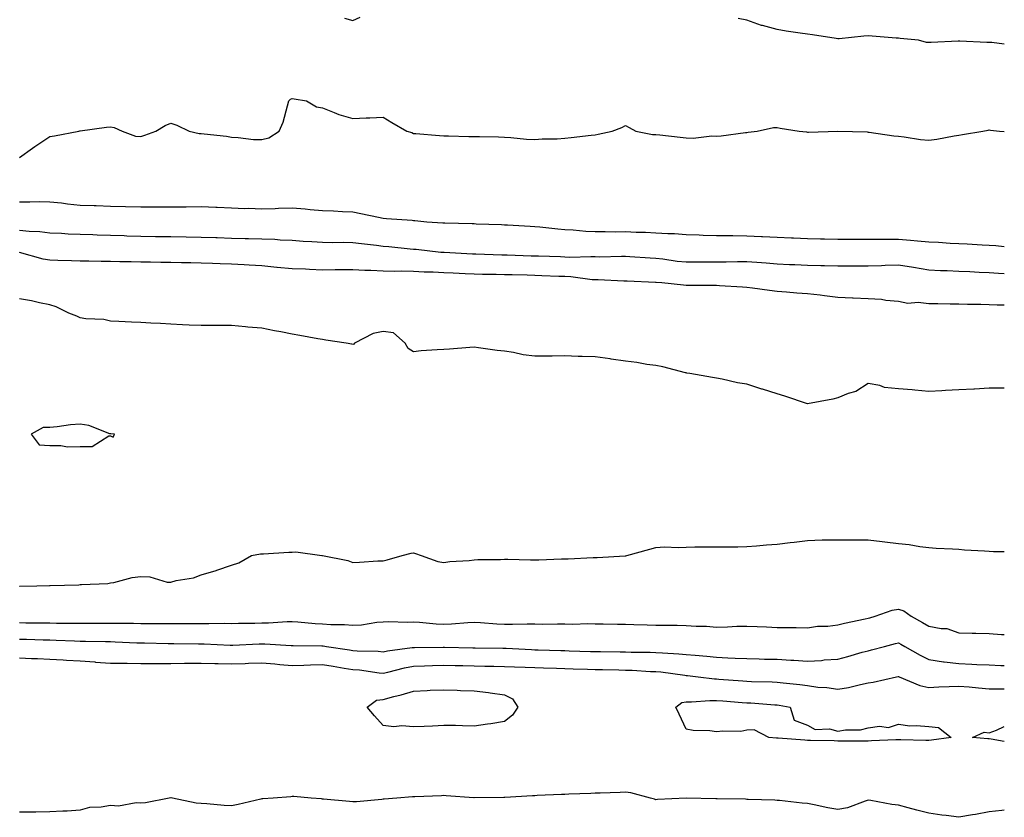
# Model space of a CAD drawing. Units: inches. Extents: x 931523 to 934163, y 7255658 to 7258298.
# Drawn here: x 933838 to 934163, y 7255926 to 7256189 of the extents above; entities that cross this region are included whole.
import ezdxf

# ---------------------------------------------------------------- set-up
doc = ezdxf.new("R2010")
doc.units = ezdxf.units.IN
doc.header["$MEASUREMENT"] = 0
doc.layers.add('Contour_93157255', color=7, linetype='Continuous', true_color=0xfbeac1)

msp = doc.modelspace()

# ---------------------------------------------------------------- linework, layer by layer
at = {"layer": 'Contour_93157255'}
for points in [[(933945.25, 7256189.12, 3231), (933948.05, 7256188.41, 3231), (933950.43, 7256189.54, 3231)], [(934163, 7256180.57, 3230), (934158.87, 7256181.1, 3230), (934158.05, 7256181.13, 3230), (934157.28, 7256181.15, 3230), (934148.37, 7256181.6, 3230), (934148.05, 7256181.61, 3230), (934147.75, 7256181.63, 3230), (934138.82, 7256181.15, 3230), (934138.05, 7256181.19, 3230), (934137.3, 7256181.18, 3230), (934134.73, 7256181.92, 3230), (934128.65, 7256182.52, 3230), (934128.05, 7256182.56, 3230), (934127.36, 7256182.61, 3230), (934119.35, 7256183.22, 3230), (934118.05, 7256183.32, 3230), (934116.68, 7256183.29, 3230), (934108.51, 7256182.38, 3230), (934108.05, 7256182.37, 3230), (934107.52, 7256182.46, 3230), (934099.76, 7256183.63, 3230), (934098.05, 7256183.91, 3230), (934095.69, 7256184.28, 3230), (934091.06, 7256184.93, 3230), (934088.05, 7256185.43, 3230), (934083.27, 7256186.71, 3230), (934082.89, 7256186.76, 3230), (934078.05, 7256188.47, 3230), (934075.23, 7256189.11, 3230)], [(933838.05, 7256143.26, 3230), (933842.37, 7256146.24, 3230), (933843.17, 7256146.79, 3230), (933848.05, 7256150.1, 3230), (933849.6, 7256150.37, 3230), (933857.68, 7256151.92, 3230), (933857.99, 7256151.98, 3230), (933858.05, 7256151.99, 3230), (933858.13, 7256152, 3230), (933866.79, 7256153.19, 3230), (933868.05, 7256153.36, 3230), (933869.28, 7256153.15, 3230), (933871.98, 7256151.92, 3230), (933876.36, 7256150.23, 3230), (933878.05, 7256150.1, 3230), (933879.37, 7256150.6, 3230), (933883.07, 7256151.92, 3230), (933886.17, 7256153.8, 3230), (933888.05, 7256154.49, 3230), (933890.01, 7256153.88, 3230), (933894.1, 7256151.92, 3230), (933897.3, 7256151.17, 3230), (933898.05, 7256151.15, 3230), (933898.99, 7256150.97, 3230), (933906.38, 7256150.25, 3230), (933908.05, 7256149.89, 3230), (933910.17, 7256149.8, 3230), (933915.32, 7256149.19, 3230), (933918.05, 7256149.11, 3230), (933920.3, 7256149.66, 3230), (933923.78, 7256151.92, 3230), (933925.1, 7256154.87, 3230), (933926.44, 7256160.31, 3230), (933926.98, 7256161.92, 3230), (933927.51, 7256162.46, 3230), (933928.05, 7256162.63, 3230), (933928.73, 7256162.6, 3230), (933932.81, 7256161.92, 3230), (933936.02, 7256159.9, 3230), (933938.05, 7256159.56, 3230), (933941.86, 7256158.11, 3230), (933943.48, 7256157.35, 3230), (933948.05, 7256156.05, 3230), (933952.42, 7256156.29, 3230), (933953.69, 7256156.29, 3230), (933958.05, 7256156.5, 3230), (933960.93, 7256154.8, 3230), (933965.82, 7256151.92, 3230), (933967.55, 7256151.42, 3230), (933968.05, 7256151.16, 3230), (933968.88, 7256151.09, 3230), (933976.6, 7256150.47, 3230), (933978.05, 7256150.36, 3230), (933979.65, 7256150.33, 3230), (933986.33, 7256150.19, 3230), (933988.05, 7256150.14, 3230), (933989.87, 7256150.09, 3230), (933996.11, 7256149.99, 3230), (933998.05, 7256149.94, 3230), (934000.13, 7256149.85, 3230), (934005.38, 7256149.25, 3230), (934008.05, 7256149.16, 3230), (934010.57, 7256149.4, 3230), (934015.45, 7256149.32, 3230), (934018.05, 7256149.54, 3230), (934020.12, 7256149.85, 3230), (934026.66, 7256150.53, 3230), (934028.05, 7256150.73, 3230), (934029.05, 7256150.92, 3230), (934033.6, 7256151.92, 3230), (934036.83, 7256153.14, 3230), (934038.05, 7256153.77, 3230), (934039.24, 7256153.11, 3230), (934041.44, 7256151.92, 3230), (934046.88, 7256150.75, 3230), (934048.05, 7256150.8, 3230), (934049.32, 7256150.64, 3230), (934056.06, 7256149.94, 3230), (934058.05, 7256149.69, 3230), (934060.35, 7256149.62, 3230), (934066.48, 7256150.35, 3230), (934068.05, 7256150.28, 3230), (934069.56, 7256150.41, 3230), (934077.56, 7256151.43, 3230), (934078.05, 7256151.47, 3230), (934078.45, 7256151.53, 3230), (934081.5, 7256151.92, 3230), (934086.82, 7256153.14, 3230), (934088.05, 7256153.14, 3230), (934089.05, 7256152.92, 3230), (934095.32, 7256151.92, 3230), (934097.77, 7256151.64, 3230), (934098.05, 7256151.61, 3230), (934098.39, 7256151.59, 3230), (934108.05, 7256151.91, 3230), (934108.06, 7256151.91, 3230), (934117.77, 7256151.65, 3230), (934118.05, 7256151.61, 3230), (934118.4, 7256151.58, 3230), (934126.5, 7256150.37, 3230), (934128.05, 7256150.24, 3230), (934129.94, 7256150.03, 3230), (934135.31, 7256149.18, 3230), (934138.05, 7256148.9, 3230), (934140.73, 7256149.24, 3230), (934146.51, 7256150.38, 3230), (934148.05, 7256150.6, 3230), (934149.18, 7256150.79, 3230), (934155.92, 7256151.92, 3230), (934157.7, 7256152.27, 3230), (934158.05, 7256152.32, 3230), (934158.41, 7256152.28, 3230), (934161.46, 7256151.92, 3230), (934163, 7256151.77, 3230)], [(934163, 7256113.76, 3230), (934160.16, 7256114.04, 3230), (934158.05, 7256114.2, 3230), (934155.66, 7256114.31, 3230), (934150.77, 7256114.64, 3230), (934148.05, 7256114.76, 3230), (934145.11, 7256114.87, 3230), (934141.32, 7256115.19, 3230), (934138.05, 7256115.3, 3230), (934134.35, 7256115.61, 3230), (934132.01, 7256115.88, 3230), (934128.05, 7256116.21, 3230), (934123.77, 7256116.2, 3230), (934122.27, 7256116.14, 3230), (934118.05, 7256116.13, 3230), (934113.78, 7256116.2, 3230), (934112.26, 7256116.13, 3230), (934108.05, 7256116.2, 3230), (934103.68, 7256116.3, 3230), (934102.38, 7256116.25, 3230), (934098.05, 7256116.35, 3230), (934093.4, 7256116.57, 3230), (934092.76, 7256116.63, 3230), (934088.05, 7256116.83, 3230), (934083.22, 7256117.09, 3230), (934082.89, 7256117.08, 3230), (934078.05, 7256117.3, 3230), (934073.47, 7256117.34, 3230), (934072.58, 7256117.39, 3230), (934068.05, 7256117.43, 3230), (934063.66, 7256117.53, 3230), (934062.37, 7256117.59, 3230), (934058.05, 7256117.69, 3230), (934054.17, 7256118.04, 3230), (934051.99, 7256117.98, 3230), (934048.05, 7256118.27, 3230), (934044.57, 7256118.43, 3230), (934041.49, 7256118.48, 3230), (934038.05, 7256118.64, 3230), (934034.75, 7256118.63, 3230), (934031.27, 7256118.7, 3230), (934028.05, 7256118.69, 3230), (934024.92, 7256118.79, 3230), (934020.73, 7256119.23, 3230), (934018.05, 7256119.34, 3230), (934015.66, 7256119.53, 3230), (934009.74, 7256120.23, 3230), (934008.05, 7256120.38, 3230), (934006.59, 7256120.46, 3230), (933999.11, 7256120.86, 3230), (933998.05, 7256120.91, 3230), (933997.09, 7256120.95, 3230), (933988.72, 7256121.25, 3230), (933988.05, 7256121.28, 3230), (933987.44, 7256121.3, 3230), (933978.44, 7256121.53, 3230), (933978.05, 7256121.55, 3230), (933977.71, 7256121.58, 3230), (933972.42, 7256121.92, 3230), (933968.47, 7256122.34, 3230), (933968.05, 7256122.34, 3230), (933967.59, 7256122.38, 3230), (933959.13, 7256123, 3230), (933958.05, 7256123.1, 3230), (933956.56, 7256123.41, 3230), (933950.71, 7256124.58, 3230), (933948.05, 7256125.15, 3230), (933944.69, 7256125.28, 3230), (933941.67, 7256125.53, 3230), (933938.05, 7256125.67, 3230), (933934, 7256125.96, 3230), (933932.35, 7256126.22, 3230), (933928.05, 7256126.49, 3230), (933923.55, 7256126.41, 3230), (933922.43, 7256126.3, 3230), (933918.05, 7256126.22, 3230), (933913.61, 7256126.36, 3230), (933912.46, 7256126.33, 3230), (933908.05, 7256126.5, 3230), (933903.27, 7256126.71, 3230), (933902.85, 7256126.72, 3230), (933898.05, 7256126.92, 3230), (933893.08, 7256126.88, 3230), (933893.02, 7256126.88, 3230), (933888.05, 7256126.85, 3230), (933882.99, 7256126.85, 3230), (933878.05, 7256126.86, 3230), (933873.09, 7256126.96, 3230), (933873.01, 7256126.96, 3230), (933868.05, 7256127.06, 3230), (933863.35, 7256127.22, 3230), (933862.75, 7256127.22, 3230), (933858.05, 7256127.38, 3230), (933853.94, 7256127.81, 3230), (933851.87, 7256128.1, 3230), (933848.05, 7256128.53, 3230), (933844.68, 7256128.55, 3230), (933841.53, 7256128.44, 3230), (933838.05, 7256128.45, 3230)], [(934163, 7256104.81, 3231), (934161.05, 7256104.92, 3231), (934158.05, 7256105.12, 3231), (934154.67, 7256105.3, 3231), (934151.58, 7256105.45, 3231), (934148.05, 7256105.63, 3231), (934144.16, 7256105.81, 3231), (934141.97, 7256105.84, 3231), (934138.05, 7256106.03, 3231), (934133.06, 7256106.9, 3231), (934133.04, 7256106.91, 3231), (934128.05, 7256107.7, 3231), (934123.68, 7256107.55, 3231), (934122.46, 7256107.51, 3231), (934118.05, 7256107.36, 3231), (934113.54, 7256107.41, 3231), (934112.6, 7256107.38, 3231), (934108.05, 7256107.42, 3231), (934103.63, 7256107.5, 3231), (934102.5, 7256107.48, 3231), (934098.05, 7256107.55, 3231), (934093.89, 7256107.76, 3231), (934092.11, 7256107.86, 3231), (934088.05, 7256108.06, 3231), (934084.44, 7256108.31, 3231), (934081.38, 7256108.59, 3231), (934078.05, 7256108.82, 3231), (934074.96, 7256108.82, 3231), (934071.23, 7256108.74, 3231), (934068.05, 7256108.74, 3231), (934064.85, 7256108.72, 3231), (934061.29, 7256108.68, 3231), (934058.05, 7256108.66, 3231), (934055.07, 7256108.94, 3231), (934050.33, 7256109.63, 3231), (934048.05, 7256109.87, 3231), (934046.12, 7256109.99, 3231), (934039.48, 7256110.49, 3231), (934038.05, 7256110.57, 3231), (934036.72, 7256110.59, 3231), (934029.58, 7256110.39, 3231), (934028.05, 7256110.41, 3231), (934026.61, 7256110.48, 3231), (934019.69, 7256110.28, 3231), (934018.05, 7256110.36, 3231), (934016.54, 7256110.42, 3231), (934009.33, 7256110.64, 3231), (934008.05, 7256110.69, 3231), (934006.85, 7256110.72, 3231), (933998.99, 7256110.98, 3231), (933998.05, 7256111, 3231), (933997.16, 7256111.02, 3231), (933988.66, 7256111.31, 3231), (933988.05, 7256111.32, 3231), (933987.48, 7256111.35, 3231), (933978.13, 7256111.84, 3231), (933978.05, 7256111.84, 3231), (933977.98, 7256111.85, 3231), (933977.07, 7256111.92, 3231), (933968.95, 7256112.82, 3231), (933968.05, 7256112.9, 3231), (933966.99, 7256112.98, 3231), (933959.88, 7256113.75, 3231), (933958.05, 7256113.88, 3231), (933955.82, 7256114.15, 3231), (933950.87, 7256114.73, 3231), (933948.05, 7256115.06, 3231), (933944.83, 7256115.14, 3231), (933941.24, 7256115.11, 3231), (933938.05, 7256115.19, 3231), (933934.52, 7256115.45, 3231), (933931.66, 7256115.52, 3231), (933928.05, 7256115.81, 3231), (933924.02, 7256115.95, 3231), (933922.31, 7256116.18, 3231), (933918.05, 7256116.3, 3231), (933913.59, 7256116.38, 3231), (933912.56, 7256116.43, 3231), (933908.05, 7256116.51, 3231), (933903.29, 7256116.68, 3231), (933902.83, 7256116.7, 3231), (933898.05, 7256116.86, 3231), (933893.06, 7256116.93, 3231), (933893.04, 7256116.93, 3231), (933888.05, 7256117, 3231), (933883.21, 7256117.08, 3231), (933882.89, 7256117.09, 3231), (933878.05, 7256117.16, 3231), (933873.43, 7256117.29, 3231), (933872.64, 7256117.33, 3231), (933868.05, 7256117.47, 3231), (933863.72, 7256117.59, 3231), (933862.31, 7256117.66, 3231), (933858.05, 7256117.79, 3231), (933854.09, 7256117.96, 3231), (933851.88, 7256118.09, 3231), (933848.05, 7256118.25, 3231), (933844.78, 7256118.65, 3231), (933841.21, 7256118.76, 3231), (933838.05, 7256119.08, 3231)], [(934163, 7256094.48, 3232), (934160.65, 7256094.53, 3232), (934158.05, 7256094.64, 3232), (934155.24, 7256094.73, 3232), (934150.86, 7256094.73, 3232), (934148.05, 7256094.82, 3232), (934145.11, 7256094.87, 3232), (934141.05, 7256094.92, 3232), (934138.05, 7256094.97, 3232), (934134.61, 7256095.37, 3232), (934131.22, 7256095.09, 3232), (934128.05, 7256095.67, 3232), (934123.96, 7256096.01, 3232), (934122.45, 7256096.32, 3232), (934118.05, 7256096.6, 3232), (934113.14, 7256096.82, 3232), (934112.95, 7256096.82, 3232), (934108.05, 7256097.08, 3232), (934103.71, 7256097.58, 3232), (934102.2, 7256097.77, 3232), (934098.05, 7256098.26, 3232), (934094.56, 7256098.42, 3232), (934091.14, 7256098.83, 3232), (934088.05, 7256099, 3232), (934085.49, 7256099.35, 3232), (934079.91, 7256100.06, 3232), (934078.05, 7256100.31, 3232), (934076.6, 7256100.47, 3232), (934069.04, 7256100.92, 3232), (934068.05, 7256101.03, 3232), (934067.16, 7256101.03, 3232), (934058.96, 7256101.01, 3232), (934058.05, 7256101.01, 3232), (934057.2, 7256101.06, 3232), (934049.97, 7256101.92, 3232), (934048.14, 7256102.01, 3232), (934048.05, 7256102.02, 3232), (934047.95, 7256102.03, 3232), (934038.56, 7256102.43, 3232), (934038.05, 7256102.46, 3232), (934037.5, 7256102.47, 3232), (934028.97, 7256102.85, 3232), (934028.05, 7256102.85, 3232), (934027.06, 7256102.91, 3232), (934019.95, 7256103.82, 3232), (934018.05, 7256103.91, 3232), (934015.98, 7256103.99, 3232), (934010.36, 7256104.22, 3232), (934008.05, 7256104.31, 3232), (934005.59, 7256104.38, 3232), (934000.59, 7256104.46, 3232), (933998.05, 7256104.53, 3232), (933995.38, 7256104.6, 3232), (933990.8, 7256104.67, 3232), (933988.05, 7256104.74, 3232), (933985.09, 7256104.88, 3232), (933981.18, 7256105.05, 3232), (933978.05, 7256105.2, 3232), (933974.6, 7256105.37, 3232), (933971.56, 7256105.43, 3232), (933968.05, 7256105.61, 3232), (933964.26, 7256105.71, 3232), (933961.77, 7256105.63, 3232), (933958.05, 7256105.75, 3232), (933954.03, 7256105.94, 3232), (933952.05, 7256105.92, 3232), (933948.05, 7256106.14, 3232), (933943.85, 7256106.13, 3232), (933942.25, 7256106.12, 3232), (933938.05, 7256106.1, 3232), (933933.7, 7256106.27, 3232), (933932.46, 7256106.33, 3232), (933928.05, 7256106.5, 3232), (933923.07, 7256106.94, 3232), (933923.02, 7256106.95, 3232), (933918.05, 7256107.44, 3232), (933913.79, 7256107.66, 3232), (933912.21, 7256107.76, 3232), (933908.05, 7256107.98, 3232), (933904.24, 7256108.1, 3232), (933901.73, 7256108.24, 3232), (933898.05, 7256108.37, 3232), (933894.55, 7256108.42, 3232), (933891.5, 7256108.47, 3232), (933888.05, 7256108.53, 3232), (933884.71, 7256108.58, 3232), (933881.33, 7256108.64, 3232), (933878.05, 7256108.7, 3232), (933874.87, 7256108.75, 3232), (933871.16, 7256108.81, 3232), (933868.05, 7256108.86, 3232), (933865.03, 7256108.9, 3232), (933860.99, 7256108.97, 3232), (933858.05, 7256109.02, 3232), (933855.26, 7256109.13, 3232), (933850.7, 7256109.26, 3232), (933848.05, 7256109.37, 3232), (933845.84, 7256109.71, 3232), (933838.07, 7256111.9, 3232)], [(934163, 7256067.15, 3233), (934162.83, 7256067.13, 3233), (934158.05, 7256067.08, 3233), (934153.14, 7256066.83, 3233), (934152.96, 7256066.83, 3233), (934148.05, 7256066.59, 3233), (934143.63, 7256066.34, 3233), (934142.4, 7256066.27, 3233), (934138.05, 7256066.04, 3233), (934133.51, 7256066.45, 3233), (934132.65, 7256066.53, 3233), (934128.05, 7256066.95, 3233), (934123.44, 7256067.3, 3233), (934121.97, 7256068, 3233), (934118.05, 7256068.64, 3233), (934113.98, 7256065.99, 3233), (934111.46, 7256065.33, 3233), (934108.05, 7256063.95, 3233), (934106.45, 7256063.52, 3233), (934098.07, 7256061.95, 3233), (934098.05, 7256061.94, 3233), (934098.02, 7256061.95, 3233), (934090.57, 7256064.45, 3233), (934088.05, 7256065.28, 3233), (934083.21, 7256066.76, 3233), (934082.96, 7256066.83, 3233), (934078.05, 7256068.4, 3233), (934074.99, 7256068.86, 3233), (934069.88, 7256070.09, 3233), (934068.05, 7256070.42, 3233), (934066.77, 7256070.63, 3233), (934059.25, 7256071.92, 3233), (934058.22, 7256072.09, 3233), (934058.05, 7256072.13, 3233), (934057.79, 7256072.17, 3233), (934050.31, 7256074.18, 3233), (934048.05, 7256074.58, 3233), (934045.02, 7256074.96, 3233), (934041.76, 7256075.63, 3233), (934038.05, 7256076, 3233), (934033.24, 7256076.72, 3233), (934032.92, 7256076.79, 3233), (934028.05, 7256077.45, 3233), (934023.72, 7256077.59, 3233), (934022.37, 7256077.6, 3233), (934018.05, 7256077.74, 3233), (934013.84, 7256077.71, 3233), (934012.27, 7256077.7, 3233), (934008.05, 7256077.66, 3233), (934004.21, 7256078.08, 3233), (934001.1, 7256078.87, 3233), (933998.05, 7256079.3, 3233), (933995.72, 7256079.59, 3233), (933989.53, 7256080.44, 3233), (933988.05, 7256080.62, 3233), (933986.7, 7256080.57, 3233), (933979.98, 7256079.99, 3233), (933978.05, 7256079.93, 3233), (933975.86, 7256079.73, 3233), (933970.56, 7256079.4, 3233), (933968.05, 7256079.16, 3233), (933966.3, 7256080.16, 3233), (933965.28, 7256081.92, 3233), (933961.48, 7256085.35, 3233), (933958.05, 7256085.86, 3233), (933954.8, 7256085.17, 3233), (933948.55, 7256081.92, 3233), (933948.34, 7256081.63, 3233), (933948.05, 7256081.51, 3233), (933947.73, 7256081.6, 3233), (933945.87, 7256081.92, 3233), (933939.13, 7256083, 3233), (933938.05, 7256083.18, 3233), (933936.52, 7256083.45, 3233), (933930.61, 7256084.48, 3233), (933928.05, 7256084.94, 3233), (933924.31, 7256085.66, 3233), (933922.2, 7256086.07, 3233), (933918.05, 7256086.87, 3233), (933913.41, 7256087.28, 3233), (933912.6, 7256087.37, 3233), (933908.05, 7256087.8, 3233), (933903.9, 7256087.78, 3233), (933902.18, 7256087.79, 3233), (933898.05, 7256087.77, 3233), (933894.09, 7256087.96, 3233), (933891.9, 7256088.07, 3233), (933888.05, 7256088.27, 3233), (933884.56, 7256088.43, 3233), (933881.38, 7256088.59, 3233), (933878.05, 7256088.76, 3233), (933875.03, 7256088.9, 3233), (933870.86, 7256089.11, 3233), (933868.05, 7256089.25, 3233), (933865.9, 7256089.77, 3233), (933859.95, 7256090.02, 3233), (933858.05, 7256090.36, 3233), (933856.96, 7256090.83, 3233), (933854.37, 7256091.92, 3233), (933850.13, 7256094, 3233), (933848.05, 7256094.57, 3233), (933844.72, 7256095.25, 3233), (933842.03, 7256095.9, 3233), (933838.05, 7256096.64, 3233)], [(933838.05, 7256001.83, 3233), (933838.14, 7256001.83, 3233), (933843.84, 7256001.92, 3233), (933847.94, 7256002.03, 3233), (933848.05, 7256002.04, 3233), (933848.18, 7256002.05, 3233), (933857.69, 7256002.28, 3233), (933858.05, 7256002.32, 3233), (933858.51, 7256002.38, 3233), (933867.24, 7256002.73, 3233), (933868.05, 7256002.88, 3233), (933869.15, 7256003.01, 3233), (933875.27, 7256004.7, 3233), (933878.05, 7256004.96, 3233), (933881.06, 7256004.94, 3233), (933886.8, 7256003.18, 3233), (933888.05, 7256003.16, 3233), (933889.77, 7256003.64, 3233), (933895.43, 7256004.55, 3233), (933898.05, 7256005.54, 3233), (933902.98, 7256007, 3233), (933903.22, 7256007.09, 3233), (933908.05, 7256008.76, 3233), (933910.46, 7256009.52, 3233), (933914.59, 7256011.92, 3233), (933917.54, 7256012.43, 3233), (933918.05, 7256012.47, 3233), (933918.61, 7256012.49, 3233), (933926.97, 7256012.99, 3233), (933928.05, 7256013.02, 3233), (933929.25, 7256013.11, 3233), (933937.87, 7256011.92, 3233), (933938.03, 7256011.9, 3233), (933938.08, 7256011.88, 3233), (933946.38, 7256010.26, 3233), (933948.05, 7256009.67, 3233), (933950.29, 7256009.68, 3233), (933956.35, 7256010.22, 3233), (933958.05, 7256010.22, 3233), (933959.43, 7256010.53, 3233), (933964.3, 7256011.92, 3233), (933967.29, 7256012.68, 3233), (933968.05, 7256012.85, 3233), (933968.71, 7256012.57, 3233), (933970.55, 7256011.92, 3233), (933976.06, 7256009.93, 3233), (933978.05, 7256009.63, 3233), (933980.03, 7256009.95, 3233), (933986.42, 7256010.3, 3233), (933988.05, 7256010.51, 3233), (933989.31, 7256010.66, 3233), (933996.77, 7256010.64, 3233), (933998.05, 7256010.76, 3233), (933999.24, 7256010.73, 3233), (934006.68, 7256010.55, 3233), (934008.05, 7256010.51, 3233), (934009.44, 7256010.52, 3233), (934016.95, 7256010.82, 3233), (934018.05, 7256010.83, 3233), (934019.13, 7256010.84, 3233), (934027.4, 7256011.28, 3233), (934028.05, 7256011.29, 3233), (934028.68, 7256011.3, 3233), (934037.95, 7256011.82, 3233), (934038.05, 7256011.82, 3233), (934038.13, 7256011.83, 3233), (934038.45, 7256011.92, 3233), (934045.99, 7256013.97, 3233), (934048.05, 7256014.58, 3233), (934050.88, 7256014.75, 3233), (934055.42, 7256014.55, 3233), (934058.05, 7256014.73, 3233), (934060.87, 7256014.74, 3233), (934065.22, 7256014.75, 3233), (934068.05, 7256014.76, 3233), (934070.96, 7256014.82, 3233), (934075.13, 7256014.84, 3233), (934078.05, 7256014.9, 3233), (934081.24, 7256015.11, 3233), (934084.55, 7256015.42, 3233), (934088.05, 7256015.64, 3233), (934092.32, 7256016.19, 3233), (934093.69, 7256016.29, 3233), (934098.05, 7256016.93, 3233), (934102.92, 7256017.05, 3233), (934103.18, 7256017.05, 3233), (934108.05, 7256017.15, 3233), (934112.82, 7256017.15, 3233), (934113.27, 7256017.14, 3233), (934118.05, 7256017.13, 3233), (934122.65, 7256016.52, 3233), (934123.53, 7256016.44, 3233), (934128.05, 7256015.88, 3233), (934131.66, 7256015.52, 3233), (934135.1, 7256014.87, 3233), (934138.05, 7256014.53, 3233), (934140.53, 7256014.4, 3233), (934145.87, 7256014.1, 3233), (934148.05, 7256013.98, 3233), (934149.89, 7256013.77, 3233), (934156.49, 7256013.47, 3233), (934158.05, 7256013.32, 3233), (934159.43, 7256013.3, 3233), (934163, 7256013.25, 3233)], [(933838.05, 7255989.8, 3232), (933840.21, 7255989.76, 3232), (933845.87, 7255989.74, 3232), (933848.05, 7255989.7, 3232), (933850.32, 7255989.65, 3232), (933855.8, 7255989.66, 3232), (933858.05, 7255989.63, 3232), (933860.37, 7255989.6, 3232), (933865.76, 7255989.63, 3232), (933868.05, 7255989.61, 3232), (933870.41, 7255989.56, 3232), (933875.73, 7255989.6, 3232), (933878.05, 7255989.55, 3232), (933880.46, 7255989.51, 3232), (933885.65, 7255989.52, 3232), (933888.05, 7255989.48, 3232), (933890.49, 7255989.49, 3232), (933895.63, 7255989.51, 3232), (933898.05, 7255989.51, 3232), (933900.5, 7255989.47, 3232), (933905.71, 7255989.58, 3232), (933908.05, 7255989.54, 3232), (933910.37, 7255989.6, 3232), (933915.76, 7255989.63, 3232), (933918.05, 7255989.68, 3232), (933920.27, 7255989.7, 3232), (933926.33, 7255990.2, 3232), (933928.05, 7255990.21, 3232), (933929.86, 7255990.1, 3232), (933935.63, 7255989.5, 3232), (933938.05, 7255989.37, 3232), (933940.82, 7255989.15, 3232), (933945.35, 7255989.22, 3232), (933948.05, 7255988.96, 3232), (933950.86, 7255989.11, 3232), (933956.01, 7255989.89, 3232), (933958.05, 7255990.02, 3232), (933959.81, 7255990.16, 3232), (933966.06, 7255989.93, 3232), (933968.05, 7255990.05, 3232), (933970, 7255989.97, 3232), (933975.52, 7255989.39, 3232), (933978.05, 7255989.28, 3232), (933980.61, 7255989.36, 3232), (933986, 7255989.88, 3232), (933988.05, 7255989.95, 3232), (933990.13, 7255989.84, 3232), (933995.54, 7255989.41, 3232), (933998.05, 7255989.28, 3232), (934000.74, 7255989.23, 3232), (934005.55, 7255989.43, 3232), (934008.05, 7255989.37, 3232), (934010.64, 7255989.33, 3232), (934015.53, 7255989.39, 3232), (934018.05, 7255989.35, 3232), (934020.65, 7255989.32, 3232), (934025.58, 7255989.45, 3232), (934028.05, 7255989.42, 3232), (934030.6, 7255989.37, 3232), (934035.42, 7255989.28, 3232), (934038.05, 7255989.23, 3232), (934040.79, 7255989.18, 3232), (934045.17, 7255989.05, 3232), (934048.05, 7255988.99, 3232), (934051.06, 7255988.91, 3232), (934055.1, 7255988.96, 3232), (934058.05, 7255988.88, 3232), (934061.34, 7255988.63, 3232), (934064.71, 7255988.58, 3232), (934068.05, 7255988.3, 3232), (934071.62, 7255988.35, 3232), (934074.7, 7255988.57, 3232), (934078.05, 7255988.62, 3232), (934081.49, 7255988.48, 3232), (934084.51, 7255988.38, 3232), (934088.05, 7255988.23, 3232), (934091.82, 7255988.14, 3232), (934094.29, 7255988.16, 3232), (934098.05, 7255988.06, 3232), (934101.38, 7255988.59, 3232), (934104.79, 7255988.66, 3232), (934108.05, 7255989.06, 3232), (934110.3, 7255989.66, 3232), (934117.14, 7255991.01, 3232), (934118.05, 7255991.23, 3232), (934118.59, 7255991.38, 3232), (934120.39, 7255991.92, 3232), (934126.05, 7255993.92, 3232), (934128.05, 7255994.22, 3232), (934129.84, 7255993.71, 3232), (934132.31, 7255991.92, 3232), (934135.99, 7255989.87, 3232), (934138.05, 7255988.67, 3232), (934142.12, 7255987.85, 3232), (934144.01, 7255987.88, 3232), (934148.05, 7255986.46, 3232), (934152.43, 7255986.3, 3232), (934153.63, 7255986.33, 3232), (934158.05, 7255986.2, 3232), (934162.06, 7255985.92, 3232), (934163, 7255985.86, 3232)], [(933838.05, 7255984.32, 3231), (933840.41, 7255984.28, 3231), (933845.87, 7255984.1, 3231), (933848.05, 7255984.06, 3231), (933850.14, 7255984.01, 3231), (933856.22, 7255983.75, 3231), (933858.05, 7255983.71, 3231), (933859.82, 7255983.69, 3231), (933866.43, 7255983.53, 3231), (933868.05, 7255983.52, 3231), (933869.62, 7255983.49, 3231), (933876.8, 7255983.17, 3231), (933878.05, 7255983.15, 3231), (933879.26, 7255983.13, 3231), (933887.1, 7255982.88, 3231), (933888.05, 7255982.86, 3231), (933888.99, 7255982.86, 3231), (933897.13, 7255982.84, 3231), (933898.05, 7255982.84, 3231), (933898.96, 7255982.83, 3231), (933907.6, 7255982.37, 3231), (933908.05, 7255982.37, 3231), (933908.51, 7255982.38, 3231), (933917.17, 7255982.8, 3231), (933918.05, 7255982.83, 3231), (933918.96, 7255982.83, 3231), (933927.75, 7255982.22, 3231), (933928.05, 7255982.22, 3231), (933928.33, 7255982.2, 3231), (933937.81, 7255982.15, 3231), (933938.05, 7255982.14, 3231), (933938.26, 7255982.13, 3231), (933939.35, 7255981.92, 3231), (933946.93, 7255980.8, 3231), (933948.05, 7255980.61, 3231), (933949.47, 7255980.5, 3231), (933956.45, 7255980.32, 3231), (933958.05, 7255980.18, 3231), (933959.49, 7255980.48, 3231), (933967.67, 7255981.54, 3231), (933968.05, 7255981.61, 3231), (933968.35, 7255981.62, 3231), (933977.84, 7255981.71, 3231), (933978.26, 7255981.71, 3231), (933987.65, 7255981.52, 3231), (933988.05, 7255981.51, 3231), (933988.46, 7255981.51, 3231), (933997.5, 7255981.37, 3231), (933998.05, 7255981.36, 3231), (933998.64, 7255981.33, 3231), (934007.01, 7255980.88, 3231), (934008.05, 7255980.83, 3231), (934009.17, 7255980.8, 3231), (934016.72, 7255980.58, 3231), (934018.05, 7255980.54, 3231), (934019.46, 7255980.5, 3231), (934026.44, 7255980.31, 3231), (934028.05, 7255980.26, 3231), (934029.74, 7255980.23, 3231), (934036.27, 7255980.14, 3231), (934038.05, 7255980.1, 3231), (934039.92, 7255980.05, 3231), (934046.15, 7255980.02, 3231), (934048.05, 7255979.96, 3231), (934050.2, 7255979.77, 3231), (934055.66, 7255979.54, 3231), (934058.05, 7255979.3, 3231), (934060.96, 7255979.02, 3231), (934064.81, 7255978.68, 3231), (934068.05, 7255978.35, 3231), (934071.8, 7255978.17, 3231), (934074.24, 7255978.11, 3231), (934078.05, 7255977.92, 3231), (934082.15, 7255977.83, 3231), (934083.91, 7255977.78, 3231), (934088.05, 7255977.69, 3231), (934092.56, 7255977.42, 3231), (934093.52, 7255977.39, 3231), (934098.05, 7255977.09, 3231), (934102.67, 7255977.3, 3231), (934103.59, 7255977.47, 3231), (934108.05, 7255977.73, 3231), (934111.36, 7255978.61, 3231), (934116.12, 7255979.99, 3231), (934118.05, 7255980.52, 3231), (934119.17, 7255980.8, 3231), (934123.42, 7255981.92, 3231), (934127.08, 7255982.89, 3231), (934128.05, 7255983.17, 3231), (934128.85, 7255982.72, 3231), (934130.19, 7255981.92, 3231), (934135.21, 7255979.09, 3231), (934138.05, 7255977.61, 3231), (934142.96, 7255976.83, 3231), (934143.13, 7255976.84, 3231), (934148.05, 7255976.3, 3231), (934152.27, 7255976.14, 3231), (934153.98, 7255975.99, 3231), (934158.05, 7255975.83, 3231), (934161.83, 7255975.7, 3231), (934163, 7255975.66, 3231)], [(933838.05, 7255978.14, 3230), (933841.98, 7255977.99, 3230), (933844.04, 7255977.91, 3230), (933848.05, 7255977.76, 3230), (933852.48, 7255977.49, 3230), (933853.56, 7255977.44, 3230), (933858.05, 7255977.14, 3230), (933862.95, 7255976.82, 3230), (933863.18, 7255976.79, 3230), (933868.05, 7255976.43, 3230), (933872.51, 7255976.38, 3230), (933873.56, 7255976.4, 3230), (933878.05, 7255976.35, 3230), (933882.46, 7255976.33, 3230), (933883.61, 7255976.36, 3230), (933888.05, 7255976.34, 3230), (933892.52, 7255976.38, 3230), (933893.56, 7255976.41, 3230), (933898.05, 7255976.46, 3230), (933902.48, 7255976.34, 3230), (933903.63, 7255976.34, 3230), (933908.05, 7255976.24, 3230), (933912.49, 7255976.36, 3230), (933913.59, 7255976.38, 3230), (933918.05, 7255976.51, 3230), (933922.29, 7255976.16, 3230), (933924, 7255975.96, 3230), (933928.05, 7255975.61, 3230), (933931.85, 7255975.73, 3230), (933934.1, 7255975.87, 3230), (933938.05, 7255975.97, 3230), (933941.56, 7255975.43, 3230), (933945.16, 7255974.81, 3230), (933948.05, 7255974.34, 3230), (933950.3, 7255974.17, 3230), (933956.73, 7255973.24, 3230), (933958.05, 7255973.12, 3230), (933959.57, 7255973.44, 3230), (933965.09, 7255974.89, 3230), (933968.05, 7255975.43, 3230), (933971.66, 7255975.53, 3230), (933974.32, 7255975.65, 3230), (933978.05, 7255975.76, 3230), (933981.8, 7255975.68, 3230), (933984.35, 7255975.62, 3230), (933988.05, 7255975.54, 3230), (933991.61, 7255975.48, 3230), (933994.54, 7255975.43, 3230), (933998.05, 7255975.37, 3230), (934001.35, 7255975.21, 3230), (934004.88, 7255975.09, 3230), (934008.05, 7255974.95, 3230), (934010.99, 7255974.87, 3230), (934015.23, 7255974.74, 3230), (934018.05, 7255974.66, 3230), (934020.72, 7255974.59, 3230), (934025.52, 7255974.45, 3230), (934028.05, 7255974.37, 3230), (934030.45, 7255974.32, 3230), (934035.8, 7255974.17, 3230), (934038.05, 7255974.12, 3230), (934040.18, 7255974.06, 3230), (934046.25, 7255973.72, 3230), (934048.05, 7255973.66, 3230), (934049.65, 7255973.52, 3230), (934057.55, 7255972.42, 3230), (934058.05, 7255972.37, 3230), (934058.46, 7255972.33, 3230), (934062.03, 7255971.92, 3230), (934067.36, 7255971.23, 3230), (934068.05, 7255971.22, 3230), (934068.81, 7255971.16, 3230), (934076.71, 7255970.57, 3230), (934078.05, 7255970.47, 3230), (934079.57, 7255970.41, 3230), (934086.38, 7255970.25, 3230), (934088.05, 7255970.16, 3230), (934090.07, 7255969.9, 3230), (934095.49, 7255969.36, 3230), (934098.05, 7255969, 3230), (934101.42, 7255968.55, 3230), (934104.47, 7255968.35, 3230), (934108.05, 7255967.79, 3230), (934111.54, 7255968.43, 3230), (934115.51, 7255969.38, 3230), (934118.05, 7255969.9, 3230), (934119.76, 7255970.2, 3230), (934127.45, 7255971.92, 3230), (934127.94, 7255972.03, 3230), (934128.05, 7255972.06, 3230), (934128.14, 7255972.01, 3230), (934128.32, 7255971.92, 3230), (934135.15, 7255969.02, 3230), (934138.05, 7255968.42, 3230), (934141.38, 7255968.59, 3230), (934144.86, 7255968.74, 3230), (934148.05, 7255968.88, 3230), (934151.38, 7255968.59, 3230), (934154.45, 7255968.32, 3230), (934158.05, 7255967.99, 3230), (934162.01, 7255967.96, 3230), (934163, 7255967.93, 3230)], [(934163, 7255950.57, 3229), (934158.61, 7255951.36, 3229), (934158.05, 7255951.44, 3229), (934157.59, 7255951.46, 3229), (934152.47, 7255951.92, 3229), (934156.3, 7255953.67, 3229), (934158.05, 7255953.48, 3229), (934160.43, 7255954.29, 3229), (934163, 7255955.54, 3229)], [(934163, 7255927.91, 3230), (934162.17, 7255927.8, 3230), (934158.05, 7255927.4, 3230), (934153.46, 7255926.52, 3230), (934152.5, 7255926.37, 3230), (934148.05, 7255925.57, 3230), (934143.83, 7255926.15, 3230), (934142.43, 7255926.3, 3230), (934138.05, 7255926.94, 3230), (934134.09, 7255927.96, 3230), (934131.28, 7255928.69, 3230), (934128.05, 7255929.53, 3230), (934125.89, 7255929.76, 3230), (934118.91, 7255931.06, 3230), (934118.05, 7255931.17, 3230), (934117.05, 7255930.92, 3230), (934111.24, 7255928.73, 3230), (934108.05, 7255928.18, 3230), (934104.78, 7255928.65, 3230), (934100.26, 7255929.71, 3230), (934098.05, 7255930.08, 3230), (934096.34, 7255930.21, 3230), (934088.88, 7255931.08, 3230), (934088.05, 7255931.15, 3230), (934087.31, 7255931.18, 3230), (934078.5, 7255931.47, 3230), (934078.05, 7255931.49, 3230), (934077.63, 7255931.5, 3230), (934068.28, 7255931.69, 3230), (934068.05, 7255931.7, 3230), (934067.83, 7255931.7, 3230), (934058.08, 7255931.89, 3230), (934058.02, 7255931.89, 3230), (934048.57, 7255931.4, 3230), (934048.05, 7255931.35, 3230), (934047.63, 7255931.5, 3230), (934046.24, 7255931.92, 3230), (934039.77, 7255933.65, 3230), (934038.05, 7255933.81, 3230), (934036.21, 7255933.76, 3230), (934029.67, 7255933.54, 3230), (934028.05, 7255933.48, 3230), (934026.54, 7255933.43, 3230), (934019.32, 7255933.19, 3230), (934018.05, 7255933.14, 3230), (934016.87, 7255933.09, 3230), (934008.85, 7255932.72, 3230), (934008.05, 7255932.68, 3230), (934007.32, 7255932.64, 3230), (933998.23, 7255932.11, 3230), (933998.05, 7255932.1, 3230), (933997.87, 7255932.1, 3230), (933988.09, 7255931.96, 3230), (933988.05, 7255931.96, 3230), (933988, 7255931.97, 3230), (933978.82, 7255932.69, 3230), (933978.05, 7255932.76, 3230), (933977.31, 7255932.66, 3230), (933968.5, 7255932.37, 3230), (933968.05, 7255932.32, 3230), (933967.7, 7255932.27, 3230), (933962.55, 7255931.92, 3230), (933958.44, 7255931.53, 3230), (933958.05, 7255931.51, 3230), (933957.61, 7255931.48, 3230), (933949.26, 7255930.72, 3230), (933948.05, 7255930.63, 3230), (933946.9, 7255930.78, 3230), (933938.41, 7255931.56, 3230), (933938.05, 7255931.6, 3230), (933937.76, 7255931.63, 3230), (933934.28, 7255931.92, 3230), (933928.54, 7255932.42, 3230), (933928.05, 7255932.45, 3230), (933927.61, 7255932.36, 3230), (933921.72, 7255931.92, 3230), (933918.31, 7255931.66, 3230), (933918.05, 7255931.66, 3230), (933917.71, 7255931.59, 3230), (933910.21, 7255929.76, 3230), (933908.05, 7255929.35, 3230), (933905.59, 7255929.46, 3230), (933899.9, 7255930.07, 3230), (933898.05, 7255930.16, 3230), (933896.41, 7255930.28, 3230), (933888.59, 7255931.92, 3230), (933888.13, 7255932.01, 3230), (933888.05, 7255932.02, 3230), (933887.95, 7255932.02, 3230), (933887.49, 7255931.92, 3230), (933879.65, 7255930.33, 3230), (933878.05, 7255930.2, 3230), (933876.53, 7255930.4, 3230), (933870.68, 7255929.28, 3230), (933868.05, 7255929.47, 3230), (933865.04, 7255928.91, 3230), (933861.16, 7255928.81, 3230), (933858.05, 7255927.93, 3230), (933853.78, 7255927.65, 3230), (933852.32, 7255927.65, 3230), (933848.05, 7255927.34, 3230), (933843.41, 7255927.28, 3230), (933842.69, 7255927.28, 3230), (933838.05, 7255927.23, 3230)]]:
    msp.add_polyline3d(points, dxfattribs=at)
for points in [[(933868.05, 7256051.45, 3234), (933868.96, 7256051, 3234), (933869.4, 7256051.92, 3234), (933868.17, 7256052.04, 3234), (933868.05, 7256052.06, 3234), (933867.87, 7256052.11, 3234), (933860.9, 7256054.77, 3234), (933858.05, 7256055.22, 3234), (933854.94, 7256055.03, 3234), (933850.5, 7256054.36, 3234), (933848.05, 7256054.19, 3234), (933845.88, 7256054.1, 3234), (933841.87, 7256051.92, 3234), (933844.6, 7256048.47, 3234), (933848.05, 7256048.17, 3234), (933851.74, 7256048.23, 3234), (933853.91, 7256047.78, 3234), (933858.05, 7256047.83, 3234), (933862.05, 7256047.92, 3234), (933867.54, 7256051.41, 3234)], [(933998.05, 7255957.2, 3229), (933993.54, 7255956.43, 3229), (933992.46, 7255956.33, 3229), (933988.05, 7255955.67, 3229), (933984.28, 7255955.69, 3229), (933981.93, 7255955.8, 3229), (933978.05, 7255955.82, 3229), (933974.3, 7255955.67, 3229), (933971.64, 7255955.51, 3229), (933968.05, 7255955.38, 3229), (933964.25, 7255955.72, 3229), (933961.53, 7255955.4, 3229), (933958.05, 7255955.88, 3229), (933955.2, 7255959.07, 3229), (933952.74, 7255961.92, 3229), (933955.81, 7255964.16, 3229), (933958.05, 7255964.48, 3229), (933961.56, 7255965.43, 3229), (933964.05, 7255965.92, 3229), (933968.05, 7255967.23, 3229), (933972.58, 7255967.39, 3229), (933973.6, 7255967.48, 3229), (933978.05, 7255967.63, 3229), (933982.5, 7255967.47, 3229), (933983.55, 7255967.42, 3229), (933988.05, 7255967.25, 3229), (933992.85, 7255966.71, 3229), (933993.35, 7255966.62, 3229), (933998.05, 7255966.01, 3229), (934000.77, 7255964.64, 3229), (934002.49, 7255961.92, 3229), (934000.76, 7255959.21, 3229)], [(934138.05, 7255950.92, 3229), (934137.07, 7255950.93, 3229), (934128.87, 7255951.1, 3229), (934128.05, 7255951.11, 3229), (934127.21, 7255951.08, 3229), (934119.21, 7255950.77, 3229), (934118.05, 7255950.74, 3229), (934116.84, 7255950.71, 3229), (934109.23, 7255950.74, 3229), (934108.05, 7255950.71, 3229), (934106.9, 7255950.77, 3229), (934099.06, 7255950.91, 3229), (934098.05, 7255950.96, 3229), (934097.14, 7255951, 3229), (934088.34, 7255951.63, 3229), (934088.05, 7255951.65, 3229), (934087.79, 7255951.66, 3229), (934085.3, 7255951.92, 3229), (934080.5, 7255954.37, 3229), (934078.05, 7255954.28, 3229), (934076.07, 7255953.9, 3229), (934070.15, 7255954.03, 3229), (934068.05, 7255953.75, 3229), (934065.89, 7255954.08, 3229), (934060.33, 7255954.2, 3229), (934058.05, 7255954.68, 3229), (934055.67, 7255959.54, 3229), (934054.65, 7255961.92, 3229), (934056.55, 7255963.42, 3229), (934058.05, 7255963.67, 3229), (934059.75, 7255963.63, 3229), (934065.82, 7255964.15, 3229), (934068.05, 7255964.11, 3229), (934070.08, 7255963.95, 3229), (934076.51, 7255963.46, 3229), (934078.05, 7255963.35, 3229), (934079.41, 7255963.28, 3229), (934087.29, 7255962.68, 3229), (934088.05, 7255962.64, 3229), (934088.68, 7255962.55, 3229), (934092.38, 7255961.92, 3229), (934093.72, 7255957.59, 3229), (934098.05, 7255955.94, 3229), (934100.62, 7255954.5, 3229), (934105.27, 7255954.7, 3229), (934108.05, 7255954.01, 3229), (934110.55, 7255954.42, 3229), (934115.52, 7255954.46, 3229), (934118.05, 7255955.05, 3229), (934121.78, 7255955.65, 3229), (934124.74, 7255955.23, 3229), (934128.05, 7255956.32, 3229), (934131.84, 7255955.71, 3229), (934134.07, 7255955.9, 3229), (934138.05, 7255955.49, 3229), (934141.32, 7255955.19, 3229), (934145.48, 7255951.92, 3229), (934139, 7255950.97, 3229)]]:
    msp.add_polyline3d(points, close=True, dxfattribs=at)

doc.saveas('drawing.dxf')
